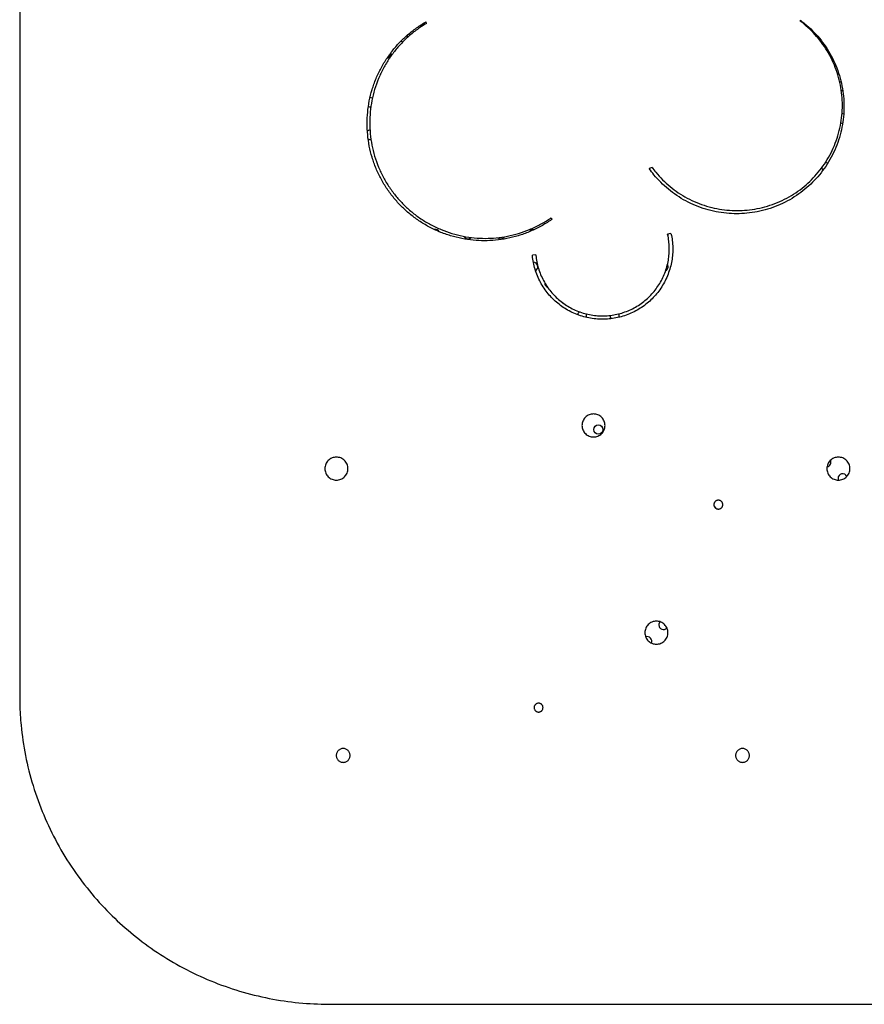
# Model space of a CAD drawing. Units: millimetres. Extents: x 5.7 to 17.5, y 4.9 to 13.8.
# Drawn here: x 7.4 to 8.1, y 8 to 8.8 of the extents above; entities that cross this region are included whole.
import ezdxf

# ---------------------------------------------------------------- set-up
doc = ezdxf.new("R2010")
doc.units = ezdxf.units.MM
doc.layers.add("'_.zoom _e supp-VIS", color=7, linetype='Continuous')
doc.layers.add('sup-VIS', color=7, linetype='Continuous')

msp = doc.modelspace()

# ---------------------------------------------------------------- linework, layer by layer
at = {"layer": "'_.zoom _e supp-VIS"}
msp.add_line((7.37968, 9.32534), (7.37968, 8.22246), dxfattribs=at)
msp.add_open_spline([(7.37968, 8.22246), (7.37985, 8.21643), (7.38023, 8.21036), (7.38168, 8.19551), (7.38297, 8.18672), (7.38645, 8.1692), (7.38865, 8.16047), (7.39392, 8.14324), (7.39699, 8.13473), (7.40399, 8.11808), (7.40791, 8.10993), (7.41652, 8.09411), (7.42122, 8.08644), (7.43128, 8.07169), (7.43665, 8.06462), (7.44794, 8.05116), (7.45386, 8.04478), (7.46581, 8.03307), (7.47202, 8.0275), (7.48514, 8.01684), (7.49204, 8.01175), (7.50644, 8.00217), (7.51394, 7.99769), (7.52943, 7.98944), (7.53742, 7.98567), (7.55375, 7.97894), (7.56211, 7.97598), (7.57904, 7.97089), (7.58763, 7.96877), (7.60486, 7.9654), (7.61352, 7.96414), (7.63072, 7.96249), (7.63927, 7.96209), (7.64769, 7.96209)], degree=3, knots=[1238.847643, 1238.847643, 1238.847643, 1238.847643, 1257.352694, 1257.352694, 1283.878586, 1283.878586, 1310.404477, 1310.404477, 1336.930369, 1336.930369, 1363.456261, 1363.456261, 1389.982153, 1389.982153, 1416.508044, 1416.508044, 1443.033936, 1443.033936, 1468.328436, 1468.328436, 1493.622935, 1493.622935, 1518.917435, 1518.917435, 1544.211935, 1544.211935, 1569.506434, 1569.506434, 1594.800934, 1594.800934, 1620.095433, 1620.095433, 1645.351975, 1645.351975, 1645.351975, 1645.351975], dxfattribs=at)
msp.add_rational_spline([(7.64769, 7.96209), (8.16435, 7.96202), (8.681, 7.96195)], [1, 0.999999930818, 0.999999929265], degree=2, dxfattribs=at)
at = {"layer": 'sup-VIS'}
for p, q in [((7.73285, 8.81388), (7.73243, 8.81524)), ((8.05787, 8.81629), (8.05704, 8.81608)), ((7.92861, 8.68881), (7.9262, 8.68777)), ((7.84198, 8.64386), (7.84049, 8.64469)), ((7.9451, 8.63145), (7.94218, 8.63078)), ((7.82776, 8.6128), (7.82477, 8.61253))]:
    msp.add_line(p, q, dxfattribs=at)
msp.add_circle((7.88197, 8.46112), 0.004, dxfattribs=at)
for centre, start, end in [((7.72641, 8.8161), 287.52604, 317.38802), ((7.71227, 8.80196), 354.86924, 22.13745), ((7.71227, 8.80196), 244.58694, 272.90708), ((7.69812, 8.78782), 278.37395, 10.39782), ((8.0941, 8.75953), 110.3352, 127.53952), ((7.68398, 8.74539), 61.76803, 92.42918), ((8.0941, 8.75953), 253.22683, 271.62225), ((7.68398, 8.74539), 246.4789, 277.93599), ((8.0941, 8.73125), 76.73719, 97.76805), ((8.0941, 8.73125), 247.94316, 270.31031), ((7.68398, 8.71711), 93.05505, 127.90298), ((7.68398, 8.71711), 243.4198, 278.83531), ((8.07996, 8.68882), 185.90349, 220.65154), ((8.07996, 8.68882), 70.97862, 104.45821), ((7.74055, 8.63082), 32.40295, 99.8184), ((7.76883, 8.63082), 208.29983, 314.00957), ((7.79712, 8.63082), 229.93804, 325.65433), ((7.8254, 8.63082), 77.24722, 150.24565), ((7.93854, 8.63082), 344.717, 0.61817), ((7.8254, 8.60254), 301.53227, 87.144), ((7.93854, 8.60254), 298.71034, 28.90342), ((7.83954, 8.5884), 178.69567, 180), ((7.83954, 8.5884), 180, 246.65388), ((7.85369, 8.57426), 227.26912, 240.44898), ((7.86783, 8.56011), 124.0949, 169.32958), ((7.86783, 8.56011), 336.53762, 21.7723), ((7.89611, 8.56011), 178.11375, 180), ((7.89611, 8.56011), 180, 223.58864), ((7.89611, 8.56011), 337.07337, 22.54826), ((8.07996, 8.43283), 278.95708, 24.36481), ((8.0941, 8.41869), 24.53398, 180), ((8.0941, 8.41869), 180, 202.15498), ((7.98097, 8.39041), 32.34867, 60.48671), ((7.93854, 8.29141), 136.37697, 180), ((7.93854, 8.29141), 180, 318.92703), ((7.9244, 8.27727), 336.87797, 108.72245)]:
    msp.add_arc(centre, 0.004, start, end, dxfattribs=at)
for points, knots in [([(7.84198, 8.64386), (7.84131, 8.64338), (7.84062, 8.64291), (7.83715, 8.64058), (7.83426, 8.63883), (7.82829, 8.63563), (7.82522, 8.63417), (7.81895, 8.63157), (7.81575, 8.63043), (7.80927, 8.62848), (7.80599, 8.62767), (7.79941, 8.62638), (7.79611, 8.6259), (7.78957, 8.62527), (7.78632, 8.62512), (7.78312, 8.62512), (7.77992, 8.62512), (7.77667, 8.62527), (7.77012, 8.6259), (7.76683, 8.62638), (7.76025, 8.62767), (7.75697, 8.62848), (7.75049, 8.63043), (7.74729, 8.63157), (7.74102, 8.63417), (7.73795, 8.63563), (7.73198, 8.63883), (7.72909, 8.64058), (7.72353, 8.64431), (7.72086, 8.64631), (7.71579, 8.65049), (7.71338, 8.65269), (7.70886, 8.65721), (7.70667, 8.65961), (7.70249, 8.66469), (7.70049, 8.66735), (7.69675, 8.67291), (7.69501, 8.67581), (7.69181, 8.68177), (7.69035, 8.68484), (7.68775, 8.69111), (7.68661, 8.69432), (7.68466, 8.7008), (7.68385, 8.70408), (7.68256, 8.71065), (7.68208, 8.71395), (7.68146, 8.72049), (7.6813, 8.72374), (7.6813, 8.73013), (7.68146, 8.73339), (7.68208, 8.73994), (7.68256, 8.74323), (7.68385, 8.74981), (7.68466, 8.75309), (7.68662, 8.75957), (7.68776, 8.76278), (7.69036, 8.76905), (7.69182, 8.77212), (7.69502, 8.77808), (7.69677, 8.78098), (7.7005, 8.78654), (7.7025, 8.7892), (7.70668, 8.79428), (7.70888, 8.79668), (7.7134, 8.8012), (7.7158, 8.80339), (7.72087, 8.80757), (7.72354, 8.80956), (7.7283, 8.81277), (7.73034, 8.81404), (7.73243, 8.81524)], [-59.918315, -59.918315, -59.918315, -59.918315, -57.535143, -57.535143, -47.945953, -47.945953, -38.356762, -38.356762, -28.767572, -28.767572, -19.178381, -19.178381, -9.589191, -9.589191, 0, 0, 0, 9.589191, 9.589191, 19.178381, 19.178381, 28.767572, 28.767572, 38.356762, 38.356762, 47.945953, 47.945953, 57.535143, 57.535143, 67.124334, 67.124334, 76.713524, 76.713524, 86.301637, 86.301637, 95.88975, 95.88975, 105.477863, 105.477863, 115.065976, 115.065976, 124.654089, 124.654089, 134.242201, 134.242201, 143.830314, 143.830314, 153.418427, 153.418427, 163.015088, 163.015088, 172.611748, 172.611748, 182.208409, 182.208409, 191.80507, 191.80507, 201.40173, 201.40173, 210.998391, 210.998391, 220.595051, 220.595051, 230.191712, 230.191712, 239.781762, 239.781762, 249.371811, 249.371811, 256.215796, 256.215796, 256.215796, 256.215796]), ([(7.73285, 8.81388), (7.73117, 8.81289), (7.72952, 8.81185), (7.72518, 8.80893), (7.72255, 8.80696), (7.71755, 8.80284), (7.71518, 8.80068), (7.71073, 8.79623), (7.70857, 8.79386), (7.70444, 8.78886), (7.70248, 8.78624), (7.6988, 8.78076), (7.69708, 8.77791), (7.69392, 8.77203), (7.69248, 8.769), (7.68992, 8.76282), (7.6888, 8.75967), (7.68687, 8.75328), (7.68607, 8.75005), (7.6848, 8.74357), (7.68433, 8.74032), (7.68371, 8.73387), (7.68356, 8.73066), (7.68356, 8.72436), (7.68371, 8.72116), (7.68433, 8.71471), (7.6848, 8.71146), (7.68607, 8.70499), (7.68687, 8.70176), (7.68879, 8.69537), (7.68992, 8.69222), (7.69248, 8.68604), (7.69391, 8.68301), (7.69707, 8.67713), (7.69878, 8.67428), (7.70247, 8.66881), (7.70443, 8.66618), (7.70856, 8.66118), (7.71071, 8.65881), (7.71517, 8.65435), (7.71754, 8.65219), (7.72254, 8.64807), (7.72517, 8.64611), (7.73064, 8.64242), (7.73349, 8.6407), (7.73937, 8.63755), (7.7424, 8.63611), (7.74858, 8.63355), (7.75173, 8.63243), (7.75812, 8.6305), (7.76135, 8.6297), (7.76783, 8.62843), (7.77108, 8.62796), (7.77753, 8.62734), (7.78073, 8.62719), (7.78388, 8.62719), (7.78703, 8.62719), (7.79023, 8.62734), (7.79668, 8.62796), (7.79993, 8.62843), (7.80641, 8.6297), (7.80964, 8.6305), (7.81603, 8.63243), (7.81918, 8.63355), (7.82536, 8.63611), (7.82839, 8.63755), (7.83427, 8.6407), (7.83712, 8.64242), (7.84007, 8.64441), (7.84028, 8.64455), (7.84049, 8.64469)], [-251.251966, -251.251966, -251.251966, -251.251966, -245.704817, -245.704817, -236.255832, -236.255832, -226.806847, -226.806847, -217.351289, -217.351289, -207.895731, -207.895731, -198.440173, -198.440173, -188.984615, -188.984615, -179.529057, -179.529057, -170.073499, -170.073499, -160.617941, -160.617941, -151.162384, -151.162384, -141.715227, -141.715227, -132.26807, -132.26807, -122.820913, -122.820913, -113.373756, -113.373756, -103.9266, -103.9266, -94.479443, -94.479443, -85.032286, -85.032286, -75.585129, -75.585129, -66.136988, -66.136988, -56.688847, -56.688847, -47.240706, -47.240706, -37.792565, -37.792565, -28.344423, -28.344423, -18.896282, -18.896282, -9.448141, -9.448141, 0, 0, 0, 9.448141, 9.448141, 18.896282, 18.896282, 28.344423, 28.344423, 37.792565, 37.792565, 47.240706, 47.240706, 56.688847, 56.688847, 57.417163, 57.417163, 57.417163, 57.417163]), ([(8.05787, 8.81629), (8.05907, 8.81539), (8.06024, 8.81447), (8.06371, 8.81161), (8.06591, 8.80961), (8.07004, 8.80547), (8.07205, 8.80327), (8.07587, 8.79864), (8.0777, 8.7962), (8.08112, 8.79111), (8.08271, 8.78847), (8.08564, 8.78301), (8.08697, 8.7802), (8.08935, 8.77447), (8.09039, 8.77154), (8.09218, 8.76561), (8.09292, 8.76261), (8.0941, 8.7566), (8.09454, 8.75358), (8.09511, 8.74759), (8.09525, 8.74462), (8.09525, 8.73877), (8.09511, 8.7358), (8.09454, 8.72981), (8.0941, 8.7268), (8.09293, 8.72078), (8.09218, 8.71778), (8.0904, 8.71186), (8.08935, 8.70893), (8.08698, 8.70319), (8.08564, 8.70038), (8.08272, 8.69493), (8.08112, 8.69228), (8.0777, 8.68719), (8.07588, 8.68475), (8.07205, 8.68011), (8.07005, 8.67791), (8.06591, 8.67378), (8.06371, 8.67177), (8.05907, 8.66794), (8.05663, 8.66612), (8.05154, 8.6627), (8.0489, 8.6611), (8.04344, 8.65818), (8.04063, 8.65684), (8.0349, 8.65447), (8.03197, 8.65342), (8.02604, 8.65163), (8.02304, 8.65089), (8.01703, 8.64971), (8.01401, 8.64928), (8.00802, 8.6487), (8.00505, 8.64857), (8.00212, 8.64857), (7.9992, 8.64857), (7.99623, 8.6487), (7.99024, 8.64928), (7.98722, 8.64971), (7.98121, 8.65089), (7.97821, 8.65163), (7.97228, 8.65342), (7.96935, 8.65447), (7.96362, 8.65684), (7.96081, 8.65818), (7.95535, 8.6611), (7.95271, 8.6627), (7.94762, 8.66612), (7.94518, 8.66794), (7.94054, 8.67177), (7.93834, 8.67378), (7.9342, 8.67791), (7.9322, 8.68011), (7.92887, 8.68415), (7.92751, 8.68593), (7.9262, 8.68777)], [-223.658324, -223.658324, -223.658324, -223.658324, -219.323079, -219.323079, -210.548996, -210.548996, -201.771537, -201.771537, -192.994077, -192.994077, -184.216618, -184.216618, -175.439159, -175.439159, -166.661699, -166.661699, -157.88424, -157.88424, -149.106781, -149.106781, -140.329322, -140.329322, -131.55866, -131.55866, -122.787999, -122.787999, -114.017337, -114.017337, -105.246676, -105.246676, -96.476015, -96.476015, -87.705353, -87.705353, -78.934692, -78.934692, -70.164031, -70.164031, -61.393527, -61.393527, -52.623023, -52.623023, -43.852519, -43.852519, -35.082015, -35.082015, -26.311511, -26.311511, -17.541008, -17.541008, -8.770504, -8.770504, 0, 0, 0, 8.770504, 8.770504, 17.541008, 17.541008, 26.311511, 26.311511, 35.082015, 35.082015, 43.852519, 43.852519, 52.623023, 52.623023, 61.393527, 61.393527, 70.164031, 70.164031, 78.934692, 78.934692, 85.415873, 85.415873, 85.415873, 85.415873]), ([(7.92861, 8.68881), (7.92967, 8.68736), (7.93078, 8.68594), (7.93379, 8.68228), (7.93576, 8.68012), (7.93982, 8.67606), (7.94198, 8.67409), (7.94653, 8.67033), (7.94893, 8.66854), (7.95392, 8.66519), (7.95652, 8.66362), (7.96188, 8.66074), (7.96464, 8.65944), (7.97027, 8.6571), (7.97314, 8.65608), (7.97896, 8.65432), (7.98191, 8.65359), (7.98781, 8.65244), (7.99077, 8.65201), (7.99665, 8.65144), (7.99957, 8.65131), (8.00244, 8.65131), (8.00531, 8.65131), (8.00823, 8.65144), (8.01411, 8.65201), (8.01707, 8.65244), (8.02298, 8.65359), (8.02592, 8.65432), (8.03174, 8.65608), (8.03462, 8.6571), (8.04025, 8.65944), (8.04301, 8.66074), (8.04836, 8.66362), (8.05096, 8.66519), (8.05595, 8.66854), (8.05835, 8.67033), (8.06291, 8.67409), (8.06507, 8.67606), (8.06913, 8.68012), (8.07109, 8.68228), (8.07485, 8.68684), (8.07664, 8.68923), (8.08, 8.69423), (8.08157, 8.69683), (8.08444, 8.70218), (8.08575, 8.70494), (8.08808, 8.71057), (8.08911, 8.71345), (8.09086, 8.71927), (8.09159, 8.72221), (8.09275, 8.72812), (8.09317, 8.73107), (8.09374, 8.73695), (8.09387, 8.73987), (8.09387, 8.74561), (8.09374, 8.74853), (8.09317, 8.75442), (8.09274, 8.75738), (8.09159, 8.76328), (8.09086, 8.76623), (8.0891, 8.77205), (8.08807, 8.77493), (8.08574, 8.78056), (8.08443, 8.78332), (8.08155, 8.78867), (8.07999, 8.79127), (8.07663, 8.79626), (8.07484, 8.79866), (8.07108, 8.80322), (8.06911, 8.80538), (8.06505, 8.80943), (8.06289, 8.8114), (8.05945, 8.81424), (8.05826, 8.81517), (8.05704, 8.81608)], [-82.700494, -82.700494, -82.700494, -82.700494, -77.497188, -77.497188, -68.886114, -68.886114, -60.27535, -60.27535, -51.664585, -51.664585, -43.053821, -43.053821, -34.443057, -34.443057, -25.832293, -25.832293, -17.221528, -17.221528, -8.610764, -8.610764, 0, 0, 0, 8.610764, 8.610764, 17.221528, 17.221528, 25.832293, 25.832293, 34.443057, 34.443057, 43.053821, 43.053821, 51.664585, 51.664585, 60.27535, 60.27535, 68.886114, 68.886114, 77.497188, 77.497188, 86.108262, 86.108262, 94.719336, 94.719336, 103.33041, 103.33041, 111.941484, 111.941484, 120.552558, 120.552558, 129.163632, 129.163632, 137.774706, 137.774706, 146.395026, 146.395026, 155.015346, 155.015346, 163.635667, 163.635667, 172.255987, 172.255987, 180.876308, 180.876308, 189.496628, 189.496628, 198.116949, 198.116949, 206.737269, 206.737269, 215.348961, 215.348961, 219.744117, 219.744117, 219.744117, 219.744117]), ([(7.9451, 8.63145), (7.94524, 8.63085), (7.94536, 8.63025), (7.94587, 8.62769), (7.94615, 8.62571), (7.94653, 8.62178), (7.94662, 8.61984), (7.94662, 8.616), (7.94653, 8.61405), (7.94615, 8.61013), (7.94587, 8.60815), (7.94509, 8.60421), (7.94461, 8.60224), (7.94344, 8.59835), (7.94275, 8.59643), (7.94119, 8.59267), (7.94032, 8.59083), (7.9384, 8.58725), (7.93735, 8.58552), (7.93511, 8.58219), (7.93391, 8.58059), (7.9314, 8.57754), (7.93009, 8.5761), (7.92738, 8.57339), (7.92594, 8.57208), (7.9229, 8.56957), (7.9213, 8.56838), (7.91796, 8.56614), (7.91623, 8.56509), (7.91266, 8.56317), (7.91081, 8.5623), (7.90706, 8.56074), (7.90514, 8.56006), (7.90125, 8.55889), (7.89928, 8.5584), (7.89534, 8.55763), (7.89337, 8.55734), (7.88944, 8.55697), (7.88749, 8.55688), (7.88558, 8.55688), (7.88366, 8.55688), (7.88171, 8.55697), (7.87778, 8.55734), (7.87581, 8.55763), (7.87187, 8.5584), (7.8699, 8.55889), (7.86602, 8.56006), (7.8641, 8.56074), (7.86034, 8.5623), (7.8585, 8.56317), (7.85492, 8.56509), (7.85319, 8.56614), (7.84985, 8.56838), (7.84825, 8.56957), (7.84521, 8.57208), (7.84377, 8.57339), (7.84106, 8.5761), (7.83975, 8.57754), (7.83724, 8.58059), (7.83604, 8.58219), (7.8338, 8.58552), (7.83275, 8.58725), (7.83083, 8.59083), (7.82996, 8.59267), (7.8284, 8.59643), (7.82772, 8.59835), (7.82654, 8.60224), (7.82606, 8.60421), (7.82528, 8.60815), (7.825, 8.61013), (7.8248, 8.61224), (7.82478, 8.61239), (7.82477, 8.61253)], [-105.271163, -105.271163, -105.271163, -105.271163, -103.525149, -103.525149, -97.775265, -97.775265, -92.025382, -92.025382, -86.271347, -86.271347, -80.517313, -80.517313, -74.763278, -74.763278, -69.009244, -69.009244, -63.25521, -63.25521, -57.501175, -57.501175, -51.747141, -51.747141, -45.993107, -45.993107, -40.243968, -40.243968, -34.49483, -34.49483, -28.745692, -28.745692, -22.996553, -22.996553, -17.247415, -17.247415, -11.498277, -11.498277, -5.749138, -5.749138, 0, 0, 0, 5.749138, 5.749138, 11.498277, 11.498277, 17.247415, 17.247415, 22.996553, 22.996553, 28.745692, 28.745692, 34.49483, 34.49483, 40.243968, 40.243968, 45.993107, 45.993107, 51.747141, 51.747141, 57.501175, 57.501175, 63.25521, 63.25521, 69.009244, 69.009244, 74.763278, 74.763278, 80.517313, 80.517313, 86.271347, 86.271347, 86.70426, 86.70426, 86.70426, 86.70426]), ([(7.82776, 8.6128), (7.82777, 8.61266), (7.82778, 8.61252), (7.82798, 8.61051), (7.82825, 8.60863), (7.82898, 8.60488), (7.82944, 8.60301), (7.83056, 8.59932), (7.83121, 8.59749), (7.83269, 8.59391), (7.83352, 8.59216), (7.83535, 8.58876), (7.83634, 8.58711), (7.83848, 8.58394), (7.83961, 8.58242), (7.842, 8.57953), (7.84325, 8.57816), (7.84583, 8.57558), (7.8472, 8.57433), (7.85009, 8.57195), (7.85161, 8.57081), (7.85478, 8.56868), (7.85643, 8.56769), (7.85983, 8.56586), (7.86158, 8.56503), (7.86515, 8.56355), (7.86698, 8.5629), (7.87067, 8.56179), (7.87254, 8.56133), (7.87629, 8.56059), (7.87817, 8.56032), (7.8819, 8.55996), (7.88375, 8.55988), (7.88558, 8.55988), (7.8874, 8.55988), (7.88925, 8.55996), (7.89299, 8.56032), (7.89486, 8.56059), (7.89861, 8.56133), (7.90048, 8.56179), (7.90418, 8.5629), (7.906, 8.56355), (7.90958, 8.56504), (7.91133, 8.56587), (7.91473, 8.56769), (7.91638, 8.56869), (7.91955, 8.57082), (7.92107, 8.57195), (7.92396, 8.57434), (7.92533, 8.57559), (7.92791, 8.57816), (7.92916, 8.57954), (7.93154, 8.58243), (7.93268, 8.58395), (7.93481, 8.58712), (7.93581, 8.58877), (7.93763, 8.59217), (7.93846, 8.59392), (7.93994, 8.59749), (7.94059, 8.59932), (7.94171, 8.60301), (7.94217, 8.60488), (7.9429, 8.60863), (7.94318, 8.61051), (7.94353, 8.61424), (7.94362, 8.6161), (7.94362, 8.61974), (7.94353, 8.62159), (7.94318, 8.62533), (7.9429, 8.62721), (7.94243, 8.62965), (7.94231, 8.63022), (7.94218, 8.63078)], [-82.441871, -82.441871, -82.441871, -82.441871, -82.030347, -82.030347, -76.559221, -76.559221, -71.088095, -71.088095, -65.616969, -65.616969, -60.145843, -60.145843, -54.674717, -54.674717, -49.20359, -49.20359, -43.732464, -43.732464, -38.265906, -38.265906, -32.799348, -32.799348, -27.33279, -27.33279, -21.866232, -21.866232, -16.399674, -16.399674, -10.933116, -10.933116, -5.466558, -5.466558, 0, 0, 0, 5.467873, 5.467873, 10.935745, 10.935745, 16.403618, 16.403618, 21.871491, 21.871491, 27.339364, 27.339364, 32.807236, 32.807236, 38.275109, 38.275109, 43.742982, 43.742982, 49.212793, 49.212793, 54.682605, 54.682605, 60.152416, 60.152416, 65.622228, 65.622228, 71.092039, 71.092039, 76.561851, 76.561851, 82.031663, 82.031663, 87.501474, 87.501474, 92.968848, 92.968848, 98.436221, 98.436221, 100.096343, 100.096343, 100.096343, 100.096343]), ([(7.87781, 8.45468), (7.87718, 8.45468), (7.87653, 8.45474), (7.87524, 8.455), (7.8746, 8.45519), (7.87337, 8.4557), (7.87278, 8.45601), (7.87169, 8.45675), (7.87119, 8.45716), (7.8703, 8.45805), (7.86988, 8.45855), (7.86915, 8.45965), (7.86883, 8.46024), (7.86832, 8.46147), (7.86812, 8.46211), (7.86787, 8.46341), (7.86781, 8.46406), (7.86781, 8.46531), (7.86787, 8.46596), (7.86812, 8.46725), (7.86832, 8.4679), (7.86883, 8.46913), (7.86914, 8.46972), (7.86988, 8.47081), (7.8703, 8.47132), (7.87119, 8.4722), (7.87169, 8.47262), (7.87278, 8.47335), (7.87337, 8.47367), (7.8746, 8.47418), (7.87524, 8.47437), (7.87653, 8.47462), (7.87718, 8.47468), (7.87844, 8.47468), (7.87909, 8.47462), (7.88038, 8.47437), (7.88102, 8.47418), (7.88225, 8.47367), (7.88284, 8.47335), (7.88393, 8.47262), (7.88443, 8.4722), (7.88532, 8.47132), (7.88574, 8.47081), (7.88647, 8.46972), (7.88679, 8.46913), (7.8873, 8.4679), (7.8875, 8.46725), (7.88775, 8.46596), (7.88781, 8.46531), (7.88781, 8.46406), (7.88775, 8.46341), (7.8875, 8.46211), (7.8873, 8.46147), (7.88679, 8.46024), (7.88647, 8.45965), (7.88574, 8.45855), (7.88532, 8.45805), (7.88443, 8.45716), (7.88393, 8.45675), (7.88284, 8.45601), (7.88225, 8.4557), (7.88102, 8.45519), (7.88038, 8.455), (7.87909, 8.45474), (7.87844, 8.45468), (7.87781, 8.45468)], [0, 0, 0, 0, 1.882917, 1.882917, 3.765834, 3.765834, 5.64875, 5.64875, 7.531667, 7.531667, 9.426806, 9.426806, 11.321945, 11.321945, 13.217083, 13.217083, 15.112222, 15.112222, 17.00658, 17.00658, 18.900939, 18.900939, 20.795297, 20.795297, 22.689656, 22.689656, 24.572494, 24.572494, 26.455332, 26.455332, 28.33817, 28.33817, 30.221009, 30.221009, 32.103847, 32.103847, 33.986685, 33.986685, 35.869523, 35.869523, 37.752362, 37.752362, 39.64672, 39.64672, 41.541078, 41.541078, 43.435437, 43.435437, 45.329795, 45.329795, 47.224934, 47.224934, 49.120073, 49.120073, 51.015211, 51.015211, 52.91035, 52.91035, 54.793267, 54.793267, 56.676184, 56.676184, 58.5591, 58.5591, 60.442017, 60.442017, 60.442017, 60.442017]), ([(7.65463, 8.41718), (7.654, 8.41718), (7.65335, 8.41724), (7.65206, 8.4175), (7.65142, 8.41769), (7.65019, 8.4182), (7.6496, 8.41851), (7.64851, 8.41925), (7.64801, 8.41966), (7.64712, 8.42055), (7.6467, 8.42105), (7.64596, 8.42214), (7.64564, 8.42274), (7.64513, 8.42397), (7.64494, 8.42461), (7.64469, 8.42591), (7.64463, 8.42656), (7.64463, 8.42781), (7.64469, 8.42846), (7.64494, 8.42975), (7.64513, 8.4304), (7.64564, 8.43163), (7.64596, 8.43222), (7.6467, 8.43332), (7.64712, 8.43382), (7.64801, 8.43471), (7.64851, 8.43512), (7.6496, 8.43585), (7.65019, 8.43617), (7.65142, 8.43668), (7.65206, 8.43687), (7.65335, 8.43712), (7.654, 8.43718), (7.65525, 8.43718), (7.6559, 8.43712), (7.65719, 8.43687), (7.65783, 8.43668), (7.65906, 8.43617), (7.65965, 8.43585), (7.66074, 8.43512), (7.66124, 8.43471), (7.66213, 8.43382), (7.66255, 8.43332), (7.66329, 8.43222), (7.66361, 8.43163), (7.66412, 8.4304), (7.66431, 8.42975), (7.66457, 8.42846), (7.66463, 8.42781), (7.66463, 8.42656), (7.66457, 8.42591), (7.66431, 8.42461), (7.66412, 8.42397), (7.66361, 8.42274), (7.66329, 8.42214), (7.66255, 8.42105), (7.66213, 8.42055), (7.66124, 8.41966), (7.66074, 8.41925), (7.65965, 8.41851), (7.65906, 8.4182), (7.65783, 8.41769), (7.65719, 8.4175), (7.6559, 8.41724), (7.65525, 8.41718), (7.65463, 8.41718)], [0, 0, 0, 0, 1.882713, 1.882713, 3.765425, 3.765425, 5.648138, 5.648138, 7.53085, 7.53085, 9.430384, 9.430384, 11.329918, 11.329918, 13.229451, 13.229451, 15.128985, 15.128985, 17.027597, 17.027597, 18.926208, 18.926208, 20.824819, 20.824819, 22.723431, 22.723431, 24.60605, 24.60605, 26.48867, 26.48867, 28.371289, 28.371289, 30.253908, 30.253908, 32.136528, 32.136528, 34.019147, 34.019147, 35.901766, 35.901766, 37.784386, 37.784386, 39.682997, 39.682997, 41.581608, 41.581608, 43.48022, 43.48022, 45.378831, 45.378831, 47.278365, 47.278365, 49.177899, 49.177899, 51.077432, 51.077432, 52.976966, 52.976966, 54.859679, 54.859679, 56.742391, 56.742391, 58.625104, 58.625104, 60.507816, 60.507816, 60.507816, 60.507816]), ([(8.09044, 8.41718), (8.08981, 8.41718), (8.08916, 8.41724), (8.08787, 8.4175), (8.08723, 8.41769), (8.086, 8.4182), (8.08541, 8.41851), (8.08432, 8.41925), (8.08382, 8.41966), (8.08293, 8.42055), (8.08251, 8.42105), (8.08178, 8.42214), (8.08146, 8.42274), (8.08095, 8.42397), (8.08075, 8.42461), (8.0805, 8.42591), (8.08044, 8.42656), (8.08044, 8.42781), (8.0805, 8.42846), (8.08075, 8.42975), (8.08095, 8.4304), (8.08146, 8.43163), (8.08178, 8.43222), (8.08251, 8.43332), (8.08293, 8.43382), (8.08382, 8.43471), (8.08432, 8.43512), (8.08541, 8.43585), (8.086, 8.43617), (8.08723, 8.43668), (8.08787, 8.43687), (8.08916, 8.43712), (8.08981, 8.43718), (8.09107, 8.43718), (8.09171, 8.43712), (8.093, 8.43687), (8.09365, 8.43668), (8.09488, 8.43617), (8.09547, 8.43585), (8.09656, 8.43512), (8.09706, 8.43471), (8.09795, 8.43382), (8.09836, 8.43332), (8.0991, 8.43222), (8.09942, 8.43163), (8.09993, 8.4304), (8.10012, 8.42975), (8.10038, 8.42846), (8.10044, 8.42781), (8.10044, 8.42656), (8.10038, 8.42591), (8.10012, 8.42461), (8.09993, 8.42397), (8.09942, 8.42274), (8.0991, 8.42214), (8.09836, 8.42105), (8.09794, 8.42055), (8.09706, 8.41966), (8.09656, 8.41925), (8.09547, 8.41851), (8.09488, 8.4182), (8.09365, 8.41769), (8.093, 8.4175), (8.09171, 8.41724), (8.09107, 8.41718), (8.09044, 8.41718)], [0, 0, 0, 0, 1.882713, 1.882713, 3.765425, 3.765425, 5.648138, 5.648138, 7.53085, 7.53085, 9.430384, 9.430384, 11.329918, 11.329918, 13.229451, 13.229451, 15.128985, 15.128985, 17.027597, 17.027597, 18.926208, 18.926208, 20.824819, 20.824819, 22.723431, 22.723431, 24.60605, 24.60605, 26.48867, 26.48867, 28.371289, 28.371289, 30.253908, 30.253908, 32.136528, 32.136528, 34.019147, 34.019147, 35.901766, 35.901766, 37.784386, 37.784386, 39.682997, 39.682997, 41.581608, 41.581608, 43.48022, 43.48022, 45.378831, 45.378831, 47.278365, 47.278365, 49.177899, 49.177899, 51.077432, 51.077432, 52.976966, 52.976966, 54.859679, 54.859679, 56.742391, 56.742391, 58.625104, 58.625104, 60.507816, 60.507816, 60.507816, 60.507816]), ([(7.98621, 8.39207), (7.98597, 8.39207), (7.98572, 8.39209), (7.98522, 8.39219), (7.98497, 8.39226), (7.9845, 8.39246), (7.98427, 8.39258), (7.98385, 8.39286), (7.98366, 8.39302), (7.98332, 8.39336), (7.98316, 8.39355), (7.98287, 8.39398), (7.98275, 8.3942), (7.98255, 8.39468), (7.98248, 8.39493), (7.98238, 8.39542), (7.98236, 8.39568), (7.98236, 8.39616), (7.98238, 8.39641), (7.98248, 8.39691), (7.98255, 8.39715), (7.98275, 8.39763), (7.98287, 8.39786), (7.98316, 8.39828), (7.98332, 8.39847), (7.98366, 8.39881), (7.98385, 8.39897), (7.98427, 8.39925), (7.9845, 8.39938), (7.98497, 8.39957), (7.98522, 8.39965), (7.98572, 8.39974), (7.98597, 8.39977), (7.98645, 8.39977), (7.9867, 8.39974), (7.9872, 8.39965), (7.98744, 8.39957), (7.98792, 8.39938), (7.98814, 8.39925), (7.98856, 8.39897), (7.98876, 8.39881), (7.9891, 8.39847), (7.98926, 8.39828), (7.98954, 8.39786), (7.98967, 8.39763), (7.98986, 8.39715), (7.98994, 8.39691), (7.99004, 8.39641), (7.99006, 8.39616), (7.99006, 8.39568), (7.99004, 8.39542), (7.98994, 8.39493), (7.98986, 8.39468), (7.98967, 8.3942), (7.98954, 8.39398), (7.98926, 8.39355), (7.9891, 8.39336), (7.98876, 8.39302), (7.98856, 8.39286), (7.98814, 8.39258), (7.98792, 8.39246), (7.98744, 8.39226), (7.9872, 8.39219), (7.9867, 8.39209), (7.98645, 8.39207), (7.98621, 8.39207)], [0, 0, 0, 0, 0.724762, 0.724762, 1.449524, 1.449524, 2.174286, 2.174286, 2.899047, 2.899047, 3.631875, 3.631875, 4.364703, 4.364703, 5.097531, 5.097531, 5.830358, 5.830358, 6.563032, 6.563032, 7.295705, 7.295705, 8.028378, 8.028378, 8.761051, 8.761051, 9.485797, 9.485797, 10.210543, 10.210543, 10.93529, 10.93529, 11.660036, 11.660036, 12.384782, 12.384782, 13.109528, 13.109528, 13.834274, 13.834274, 14.55902, 14.55902, 15.291693, 15.291693, 16.024367, 16.024367, 16.75704, 16.75704, 17.489713, 17.489713, 18.222541, 18.222541, 18.955369, 18.955369, 19.688196, 19.688196, 20.421024, 20.421024, 21.145786, 21.145786, 21.870548, 21.870548, 22.59531, 22.59531, 23.320071, 23.320071, 23.320071, 23.320071]), ([(7.93243, 8.2747), (7.9318, 8.2747), (7.93115, 8.27476), (7.92986, 8.27502), (7.92922, 8.27521), (7.92799, 8.27572), (7.92741, 8.27603), (7.92632, 8.27676), (7.92582, 8.27717), (7.92493, 8.27805), (7.92451, 8.27856), (7.92377, 8.27966), (7.92345, 8.28025), (7.92293, 8.28149), (7.92274, 8.28213), (7.92249, 8.28343), (7.92243, 8.28408), (7.92243, 8.28533), (7.92249, 8.28598), (7.92274, 8.28728), (7.92293, 8.28792), (7.92345, 8.28916), (7.92377, 8.28975), (7.92451, 8.29085), (7.92493, 8.29135), (7.92582, 8.29224), (7.92632, 8.29265), (7.92741, 8.29338), (7.92799, 8.29369), (7.92922, 8.2942), (7.92986, 8.29439), (7.93115, 8.29464), (7.9318, 8.2947), (7.93305, 8.2947), (7.9337, 8.29464), (7.93499, 8.29439), (7.93563, 8.2942), (7.93686, 8.29369), (7.93744, 8.29338), (7.93853, 8.29265), (7.93903, 8.29224), (7.93992, 8.29135), (7.94034, 8.29085), (7.94108, 8.28975), (7.9414, 8.28916), (7.94192, 8.28792), (7.94211, 8.28728), (7.94237, 8.28598), (7.94243, 8.28533), (7.94243, 8.28408), (7.94237, 8.28343), (7.94211, 8.28213), (7.94192, 8.28149), (7.9414, 8.28025), (7.94108, 8.27966), (7.94034, 8.27856), (7.93992, 8.27805), (7.93903, 8.27717), (7.93853, 8.27676), (7.93744, 8.27603), (7.93686, 8.27572), (7.93563, 8.27521), (7.93499, 8.27502), (7.9337, 8.27476), (7.93305, 8.2747), (7.93243, 8.2747)], [0, 0, 0, 0, 1.881629, 1.881629, 3.763257, 3.763257, 5.644886, 5.644886, 7.526514, 7.526514, 9.449555, 9.449555, 11.372597, 11.372597, 13.295638, 13.295638, 15.218679, 15.218679, 17.140226, 17.140226, 19.061772, 19.061772, 20.983319, 20.983319, 22.904865, 22.904865, 24.786339, 24.786339, 26.667812, 26.667812, 28.549285, 28.549285, 30.430759, 30.430759, 32.312232, 32.312232, 34.193705, 34.193705, 36.075179, 36.075179, 37.956652, 37.956652, 39.878199, 39.878199, 41.799745, 41.799745, 43.721292, 43.721292, 45.642838, 45.642838, 47.565879, 47.565879, 49.488921, 49.488921, 51.411962, 51.411962, 53.335003, 53.335003, 55.216632, 55.216632, 57.09826, 57.09826, 58.979889, 58.979889, 60.861517, 60.861517, 60.861517, 60.861517]), ([(7.83014, 8.2158), (7.82989, 8.2158), (7.82964, 8.21582), (7.82915, 8.21592), (7.8289, 8.21599), (7.82843, 8.21618), (7.82821, 8.21631), (7.82779, 8.21658), (7.8276, 8.21674), (7.82725, 8.21708), (7.82709, 8.21728), (7.8268, 8.2177), (7.82668, 8.21793), (7.82648, 8.21841), (7.82641, 8.21865), (7.82631, 8.21915), (7.82629, 8.2194), (7.82629, 8.21989), (7.82631, 8.22014), (7.82641, 8.22064), (7.82648, 8.22089), (7.82668, 8.22136), (7.8268, 8.22159), (7.82709, 8.22201), (7.82725, 8.22221), (7.8276, 8.22255), (7.82779, 8.22271), (7.82821, 8.22299), (7.82843, 8.22311), (7.8289, 8.2233), (7.82915, 8.22338), (7.82964, 8.22347), (7.82989, 8.2235), (7.83038, 8.2235), (7.83063, 8.22347), (7.83112, 8.22338), (7.83137, 8.2233), (7.83184, 8.22311), (7.83207, 8.22299), (7.83248, 8.22271), (7.83267, 8.22255), (7.83302, 8.22221), (7.83318, 8.22201), (7.83347, 8.22159), (7.83359, 8.22136), (7.83379, 8.22089), (7.83386, 8.22064), (7.83396, 8.22014), (7.83399, 8.21989), (7.83399, 8.2194), (7.83396, 8.21915), (7.83386, 8.21865), (7.83379, 8.21841), (7.83359, 8.21793), (7.83347, 8.2177), (7.83318, 8.21728), (7.83302, 8.21708), (7.83267, 8.21674), (7.83248, 8.21658), (7.83207, 8.21631), (7.83184, 8.21618), (7.83137, 8.21599), (7.83112, 8.21592), (7.83063, 8.21582), (7.83038, 8.2158), (7.83014, 8.2158)], [0, 0, 0, 0, 0.724157, 0.724157, 1.448314, 1.448314, 2.172471, 2.172471, 2.896628, 2.896628, 3.642394, 3.642394, 4.388161, 4.388161, 5.133928, 5.133928, 5.879694, 5.879694, 6.625197, 6.625197, 7.3707, 7.3707, 8.116203, 8.116203, 8.861706, 8.861706, 9.585835, 9.585835, 10.309964, 10.309964, 11.034093, 11.034093, 11.758222, 11.758222, 12.482351, 12.482351, 13.20648, 13.20648, 13.930609, 13.930609, 14.654738, 14.654738, 15.400241, 15.400241, 16.145744, 16.145744, 16.891247, 16.891247, 17.636749, 17.636749, 18.382516, 18.382516, 19.128283, 19.128283, 19.874049, 19.874049, 20.619816, 20.619816, 21.343973, 21.343973, 22.06813, 22.06813, 22.792287, 22.792287, 23.516444, 23.516444, 23.516444, 23.516444]), ([(7.66051, 8.17208), (7.66013, 8.17208), (7.65974, 8.17212), (7.65897, 8.17227), (7.65859, 8.17238), (7.65785, 8.17269), (7.6575, 8.17288), (7.65685, 8.17331), (7.65656, 8.17355), (7.65602, 8.17408), (7.65577, 8.17439), (7.65532, 8.17505), (7.65512, 8.17541), (7.65481, 8.17615), (7.6547, 8.17654), (7.65455, 8.17731), (7.65451, 8.17771), (7.65451, 8.17846), (7.65455, 8.17885), (7.6547, 8.17963), (7.65481, 8.18002), (7.65512, 8.18076), (7.65532, 8.18112), (7.65576, 8.18178), (7.65602, 8.18208), (7.65656, 8.18261), (7.65685, 8.18286), (7.6575, 8.18329), (7.65785, 8.18348), (7.65859, 8.18378), (7.65897, 8.1839), (7.65974, 8.18405), (7.66013, 8.18408), (7.66089, 8.18408), (7.66127, 8.18405), (7.66205, 8.1839), (7.66243, 8.18378), (7.66316, 8.18348), (7.66351, 8.18329), (7.66416, 8.18286), (7.66446, 8.18261), (7.665, 8.18208), (7.66525, 8.18178), (7.6657, 8.18112), (7.66589, 8.18076), (7.6662, 8.18002), (7.66632, 8.17963), (7.66647, 8.17885), (7.66651, 8.17846), (7.66651, 8.17771), (7.66647, 8.17731), (7.66632, 8.17654), (7.6662, 8.17615), (7.66589, 8.17541), (7.6657, 8.17505), (7.66525, 8.17439), (7.665, 8.17408), (7.66446, 8.17355), (7.66416, 8.17331), (7.66351, 8.17288), (7.66316, 8.17269), (7.66243, 8.17238), (7.66205, 8.17227), (7.66127, 8.17212), (7.66089, 8.17208), (7.66051, 8.17208)], [0, 0, 0, 0, 1.128271, 1.128271, 2.256543, 2.256543, 3.384814, 3.384814, 4.513086, 4.513086, 5.681787, 5.681787, 6.850489, 6.850489, 8.019191, 8.019191, 9.187893, 9.187893, 10.355885, 10.355885, 11.523876, 11.523876, 12.691868, 12.691868, 13.85986, 13.85986, 14.988055, 14.988055, 16.116251, 16.116251, 17.244447, 17.244447, 18.372642, 18.372642, 19.500838, 19.500838, 20.629034, 20.629034, 21.757229, 21.757229, 22.885425, 22.885425, 24.053417, 24.053417, 25.221409, 25.221409, 26.3894, 26.3894, 27.557392, 27.557392, 28.726094, 28.726094, 29.894796, 29.894796, 31.063498, 31.063498, 32.232199, 32.232199, 33.360471, 33.360471, 34.488742, 34.488742, 35.617014, 35.617014, 36.745285, 36.745285, 36.745285, 36.745285]), ([(8.00721, 8.17208), (8.00683, 8.17208), (8.00644, 8.17212), (8.00567, 8.17227), (8.00529, 8.17238), (8.00455, 8.17269), (8.0042, 8.17288), (8.00355, 8.17331), (8.00325, 8.17355), (8.00272, 8.17408), (8.00246, 8.17439), (8.00202, 8.17505), (8.00182, 8.17541), (8.00151, 8.17615), (8.0014, 8.17654), (8.00124, 8.17731), (8.00121, 8.17771), (8.00121, 8.17846), (8.00124, 8.17885), (8.0014, 8.17963), (8.00151, 8.18002), (8.00182, 8.18076), (8.00202, 8.18112), (8.00246, 8.18178), (8.00272, 8.18208), (8.00325, 8.18261), (8.00355, 8.18286), (8.0042, 8.18329), (8.00455, 8.18348), (8.00529, 8.18378), (8.00567, 8.1839), (8.00644, 8.18405), (8.00683, 8.18408), (8.00758, 8.18408), (8.00797, 8.18405), (8.00874, 8.1839), (8.00913, 8.18378), (8.00986, 8.18348), (8.01021, 8.18329), (8.01086, 8.18286), (8.01116, 8.18261), (8.0117, 8.18208), (8.01195, 8.18178), (8.0124, 8.18112), (8.01259, 8.18076), (8.0129, 8.18002), (8.01302, 8.17963), (8.01317, 8.17885), (8.01321, 8.17846), (8.01321, 8.17771), (8.01317, 8.17731), (8.01302, 8.17654), (8.0129, 8.17615), (8.01259, 8.17541), (8.0124, 8.17505), (8.01195, 8.17439), (8.0117, 8.17408), (8.01116, 8.17355), (8.01086, 8.17331), (8.01021, 8.17288), (8.00986, 8.17269), (8.00913, 8.17238), (8.00874, 8.17227), (8.00797, 8.17212), (8.00758, 8.17208), (8.00721, 8.17208)], [0, 0, 0, 0, 1.128271, 1.128271, 2.256543, 2.256543, 3.384814, 3.384814, 4.513086, 4.513086, 5.681787, 5.681787, 6.850489, 6.850489, 8.019191, 8.019191, 9.187893, 9.187893, 10.355885, 10.355885, 11.523876, 11.523876, 12.691868, 12.691868, 13.85986, 13.85986, 14.988055, 14.988055, 16.116251, 16.116251, 17.244447, 17.244447, 18.372642, 18.372642, 19.500838, 19.500838, 20.629034, 20.629034, 21.757229, 21.757229, 22.885425, 22.885425, 24.053417, 24.053417, 25.221409, 25.221409, 26.3894, 26.3894, 27.557392, 27.557392, 28.726094, 28.726094, 29.894796, 29.894796, 31.063498, 31.063498, 32.232199, 32.232199, 33.360471, 33.360471, 34.488742, 34.488742, 35.617014, 35.617014, 36.745285, 36.745285, 36.745285, 36.745285])]:
    msp.add_open_spline(points, degree=3, knots=knots, dxfattribs=at)

doc.saveas('drawing.dxf')
